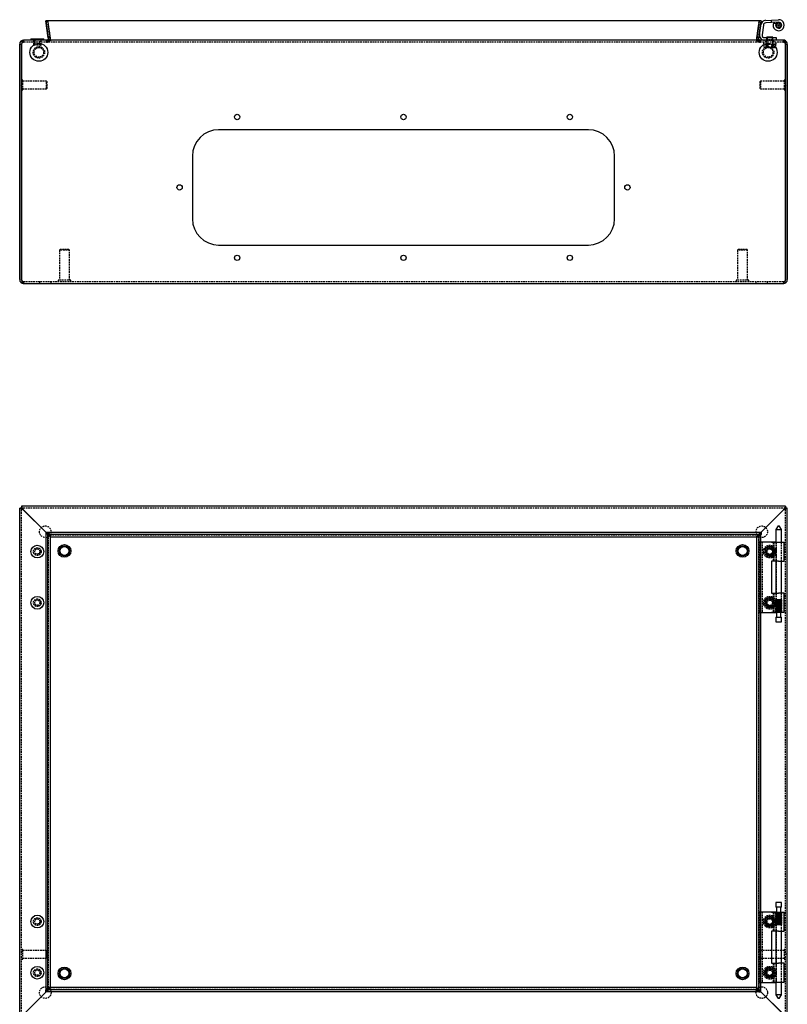
# Model space of a CAD drawing. Extents: x -1180 to 1012, y 40 to 1200.
# Drawn here: x -787 to -187, y 431 to 1200 of the extents above; entities that cross this region are included whole.
import ezdxf

# ---------------------------------------------------------------- set-up
doc = ezdxf.new("R2010")
doc.units = 0
doc.linetypes.add('HIDDEN', pattern=[1.905, 1.27, -0.635])
doc.layers.get('0').update_dxf_attribs({"linetype": 'CONTINUOUS'})

msp = doc.modelspace()

# ---------------------------------------------------------------- linework, layer by layer
at = {"color": 7, "linetype": 'CONTINUOUS'}
for p, q in [((-199.41, 1199.73), (-194.13, 1199.99)), ((-209.07, 1199.18), (-766.76, 1199.18)), ((-766.76, 1198.98), (-766.76, 1199.18)), ((-209.3, 1198.98), (-766.76, 1198.98)), ((-764.87, 1185.7), (-766.76, 1198.98)), ((-209.27, 1199.18), (-211.13, 1185.91)), ((-207.78, 1198.98), (-209.65, 1185.7)), ((-207.57, 1199.18), (-209.45, 1185.91)), ((-209.45, 1185.7), (-207.57, 1198.98)), ((-207.78, 1198.98), (-209.27, 1199.18)), ((-209.07, 1199.16), (-209.07, 1199.18)), ((-207.57, 1199.18), (-209.07, 1199.18)), ((-208.91, 1188.55), (-207.86, 1196.06)), ((-207.57, 1198.98), (-207.57, 1199.18)), ((-205.88, 1195.78), (-206.93, 1188.27)), ((-204.1, 1199.49), (-199.41, 1199.73)), ((-199.41, 1197.72), (-204, 1197.5)), ((-199.41, 1197.72), (-199.41, 1199.73)), ((-194.03, 1197.99), (-199.41, 1197.72)), ((-197.82, 1197.5), (-196, 1196.66)), ((-778.41, 1184.99), (-778.41, 1183.99)), ((-778.41, 1184.99), (-772.62, 1184.99)), ((-772.62, 1184.99), (-768.41, 1184.99)), ((-768.41, 1183.99), (-768.41, 1184.99)), ((-211.16, 1184.51), (-209.66, 1184.51)), ((-209.65, 1185.7), (-211.13, 1185.91)), ((-209.45, 1185.7), (-209.45, 1185.91)), ((-204.95, 1185.99), (-195.91, 1185.99)), ((-203.01, 1186.61), (-203.41, 1186.21)), ((-203.41, 1186.21), (-203.41, 1185.99)), ((-200.91, 1186.21), (-203.41, 1186.21)), ((-203.01, 1186.61), (-200.91, 1186.61)), ((-200.91, 1186.61), (-198.81, 1186.61)), ((-198.41, 1186.21), (-200.91, 1186.21)), ((-198.41, 1186.21), (-198.81, 1186.61)), ((-198.41, 1185.99), (-198.41, 1186.21)), ((-195.91, 1185.99), (-195.91, 1183.99)), ((-787.16, 1180.99), (-785.66, 1180.99)), ((-787.16, 1180.5), (-787.16, 1180.99)), ((-787.16, 996.99), (-787.16, 1180.5)), ((-785.66, 1180.5), (-785.66, 1180.99)), ((-785.66, 1180.5), (-785.66, 996.99)), ((-785.66, 996.99), (-785.66, 1180.5)), ((-784.66, 1183.89), (-784.17, 1183.99)), ((-784.24, 1183.99), (-784.19, 1183.99)), ((-784.19, 1183.99), (-784.17, 1183.99)), ((-784.16, 1183.99), (-784.17, 1183.99)), ((-784.12, 1183.99), (-784.16, 1183.99)), ((-190.09, 1183.99), (-784.12, 1183.99)), ((-189.39, 1183.89), (-190.16, 1183.99)), ((-189.39, 1183.89), (-189.44, 1183.72)), ((-188.66, 1180.99), (-187.16, 1180.99)), ((-188.66, 1180.99), (-188.66, 1180.5)), ((-188.66, 996.99), (-188.66, 1180.5)), ((-188.66, 1180.5), (-188.66, 996.99)), ((-187.16, 1180.5), (-187.16, 1180.99)), ((-187.16, 1180.5), (-187.16, 996.99)), ((-785.66, 1152.74), (-785.66, 1152.74)), ((-188.66, 1152.74), (-188.66, 1152.74)), ((-785.66, 1145.24), (-785.66, 1145.24)), ((-188.66, 1145.24), (-188.66, 1145.24)), ((-342.66, 1113.99), (-631.66, 1113.99)), ((-652.16, 1093.49), (-652.16, 1044.49)), ((-322.16, 1044.49), (-322.16, 1093.49)), ((-631.66, 1023.99), (-342.66, 1023.99)), ((-784.16, 993.99), (-190.16, 993.99)), ((-787.16, 818.54), (-785.66, 818.54)), ((-787.16, 818.51), (-787.16, 818.54)), ((-787.16, 421.56), (-787.16, 818.51)), ((-785.66, 818.51), (-787.16, 818.51)), ((-785.66, 820.04), (-785.66, 818.54)), ((-785.66, 820.04), (-785.64, 820.04)), ((-785.66, 818.54), (-785.64, 818.54)), ((-785.66, 818.51), (-785.66, 818.54)), ((-188.69, 820.04), (-785.64, 820.04)), ((-785.64, 820.04), (-785.64, 818.54)), ((-784.94, 817.54), (-784.16, 817.04)), ((-784.94, 817.54), (-784.55, 817.54)), ((-784.19, 816.99), (-766.55, 799.41)), ((-784.16, 817.04), (-766.55, 799.42)), ((-207.79, 799.42), (-190.21, 817.06)), ((-207.78, 799.42), (-190.16, 817.04)), ((-189.66, 817.81), (-190.16, 817.04)), ((-189.66, 817.81), (-189.66, 817.42)), ((-188.69, 818.54), (-188.69, 820.04)), ((-188.69, 820.04), (-188.66, 820.04)), ((-188.69, 818.54), (-188.66, 818.54)), ((-188.66, 820.04), (-188.66, 818.54)), ((-188.66, 818.54), (-188.66, 818.51)), ((-187.16, 818.54), (-188.66, 818.54)), ((-187.16, 818.51), (-188.66, 818.51)), ((-187.16, 818.51), (-187.16, 818.54)), ((-187.16, 421.56), (-187.16, 818.51)), ((-194.41, 804.74), (-196.14, 801.74)), ((-196.14, 801.74), (-196.14, 791.84)), ((-196.14, 801.74), (-193.28, 801.74)), ((-194.41, 804.74), (-193.77, 804.74)), ((-193.77, 804.74), (-193.42, 804.74)), ((-191.69, 801.74), (-193.42, 804.74)), ((-193.28, 801.74), (-191.69, 801.74)), ((-191.69, 791.84), (-191.69, 801.74)), ((-766.55, 441.94), (-766.55, 799.63)), ((-766.55, 799.63), (-765.06, 799.63)), ((-207.57, 799.42), (-765.26, 799.42)), ((-765.26, 799.42), (-765.26, 797.93)), ((-207.57, 797.93), (-765.26, 797.93)), ((-765.06, 441.94), (-765.06, 799.63)), ((-765.06, 799.63), (-764.85, 799.42)), ((-763.17, 444.04), (-763.17, 796.07)), ((-763.17, 796.04), (-211.16, 796.04)), ((-211.16, 796.04), (-211.16, 444.01)), ((-209.27, 440.44), (-209.27, 798.13)), ((-207.78, 798.13), (-209.27, 798.13)), ((-207.78, 440.44), (-207.78, 798.13)), ((-207.57, 797.93), (-207.78, 797.72)), ((-207.57, 799.42), (-207.57, 797.93)), ((-207.78, 792.04), (-204.1, 792.04)), ((-204.1, 792.04), (-199.41, 792.04)), ((-199.41, 791.84), (-199.41, 792.04)), ((-199.41, 792.04), (-196.14, 792.04)), ((-199.41, 791.84), (-194.13, 791.84)), ((-194.13, 791.84), (-189.61, 791.84)), ((-189.61, 777.04), (-189.61, 791.84)), ((-199.62, 777.04), (-199.62, 752.04)), ((-194.13, 777.04), (-199.62, 777.04)), ((-199.52, 777.04), (-199.52, 752.04)), ((-196.14, 777.04), (-196.14, 752.04)), ((-194.13, 777.04), (-189.61, 777.04)), ((-191.69, 752.04), (-191.69, 777.04)), ((-199.62, 752.04), (-194.13, 752.04)), ((-189.61, 752.04), (-194.13, 752.04)), ((-189.61, 737.24), (-189.61, 752.04)), ((-207.78, 737.04), (-204.1, 737.04)), ((-204.1, 737.04), (-199.41, 737.04)), ((-199.41, 737.24), (-199.41, 737.04)), ((-199.41, 737.24), (-194.13, 737.24)), ((-199.41, 737.04), (-195.91, 737.04)), ((-196.14, 733.24), (-196.14, 729.74)), ((-196.14, 733.24), (-193.28, 733.24)), ((-195.91, 737.24), (-195.91, 737.04)), ((-195.51, 737.24), (-195.51, 733.24)), ((-194.13, 737.24), (-189.61, 737.24)), ((-193.28, 733.24), (-191.69, 733.24)), ((-192.31, 733.24), (-192.31, 737.24)), ((-191.69, 729.74), (-191.69, 733.24)), ((-196.14, 729.74), (-193.28, 729.74)), ((-193.28, 729.74), (-191.69, 729.74)), ((-196.14, 510.34), (-196.14, 506.84)), ((-195.62, 510.34), (-196.14, 510.34)), ((-191.69, 510.34), (-195.62, 510.34)), ((-191.69, 506.84), (-191.69, 510.34)), ((-207.78, 503.04), (-204.1, 503.04)), ((-204.1, 503.04), (-199.41, 503.04)), ((-199.41, 502.84), (-199.41, 503.04)), ((-199.41, 503.04), (-195.91, 503.04)), ((-199.41, 502.84), (-194.13, 502.84)), ((-195.62, 506.84), (-196.14, 506.84)), ((-195.91, 503.04), (-195.91, 502.84)), ((-191.69, 506.84), (-195.62, 506.84)), ((-195.51, 506.84), (-195.51, 502.84)), ((-194.13, 502.84), (-189.61, 502.84)), ((-192.31, 502.84), (-192.31, 506.84)), ((-189.61, 488.04), (-189.61, 502.84)), ((-199.62, 488.04), (-199.62, 463.04)), ((-194.13, 488.04), (-199.62, 488.04)), ((-199.52, 488.04), (-199.52, 463.04)), ((-196.14, 488.04), (-196.14, 463.04)), ((-194.13, 488.04), (-189.61, 488.04)), ((-191.69, 463.04), (-191.69, 488.04)), ((-199.62, 463.04), (-194.13, 463.04)), ((-189.61, 463.04), (-194.13, 463.04)), ((-189.61, 448.24), (-189.61, 463.04)), ((-207.78, 448.04), (-204.1, 448.04)), ((-204.1, 448.04), (-199.41, 448.04)), ((-199.41, 448.24), (-199.41, 448.04)), ((-199.41, 448.24), (-194.13, 448.24)), ((-199.41, 448.04), (-196.14, 448.04)), ((-196.14, 448.24), (-196.14, 438.34)), ((-194.13, 448.24), (-189.61, 448.24)), ((-191.69, 438.34), (-191.69, 448.24)), ((-784.17, 423.04), (-766.55, 440.66)), ((-766.54, 440.66), (-784.12, 423.01)), ((-766.76, 442.14), (-766.55, 442.35)), ((-209.07, 442.14), (-766.76, 442.14)), ((-766.76, 440.66), (-766.76, 442.14)), ((-209.07, 440.66), (-766.76, 440.66)), ((-766.55, 441.94), (-765.06, 441.94)), ((-211.16, 444.04), (-763.17, 444.04)), ((-209.27, 440.44), (-209.48, 440.66)), ((-207.78, 440.44), (-209.27, 440.44)), ((-209.07, 440.66), (-209.07, 442.14)), ((-207.78, 440.66), (-190.14, 423.08)), ((-190.16, 423.04), (-207.78, 440.65)), ((-196.14, 438.34), (-194.41, 435.34)), ((-195.62, 438.34), (-196.14, 438.34)), ((-191.69, 438.34), (-195.62, 438.34)), ((-194.29, 435.34), (-194.41, 435.34)), ((-193.42, 435.34), (-194.29, 435.34)), ((-193.42, 435.34), (-191.69, 438.34))]:
    msp.add_line(p, q, dxfattribs=at)
at = {"color": 7, "linetype": 'HIDDEN'}
for p, q in [((-766.76, 1199.18), (-764.87, 1185.91)), ((-766.55, 1198.98), (-765.06, 1199.18)), ((-764.68, 1185.7), (-766.55, 1198.98)), ((-763.37, 1185.91), (-765.26, 1199.18)), ((-765.26, 1198.98), (-765.26, 1199.18)), ((-765.26, 1198.98), (-763.37, 1185.7)), ((-763.19, 1185.91), (-765.06, 1199.18)), ((-210.95, 1185.91), (-209.07, 1199.18)), ((-209.07, 1198.98), (-210.95, 1185.7)), ((-209.07, 1198.98), (-209.3, 1198.98)), ((-209.07, 1198.98), (-209.07, 1199.16)), ((-207.57, 1198.98), (-209.07, 1198.98)), ((-199.52, 1197.72), (-199.62, 1199.72)), ((-195.63, 1195.81), (-196.12, 1195.39)), ((-195.53, 1195.1), (-196.12, 1195.37)), ((-196.1, 1196.12), (-195.51, 1196.36)), ((-195.64, 1195.65), (-196.1, 1196.1)), ((-196.08, 1195.19), (-195.64, 1195.65)), ((-195.47, 1194.96), (-196.08, 1195.17)), ((-195.63, 1195.81), (-196.06, 1196.3)), ((-195.44, 1196.5), (-196.05, 1196.32)), ((-195.53, 1195.1), (-195.81, 1194.52)), ((-195.15, 1194.5), (-195.8, 1194.51)), ((-195.51, 1196.36), (-195.75, 1196.95)), ((-195.74, 1196.97), (-195.1, 1196.95)), ((-195.69, 1194.35), (-195.47, 1194.96)), ((-195.04, 1194.39), (-195.68, 1194.34)), ((-195.44, 1196.5), (-195.62, 1197.12)), ((-194.98, 1197.05), (-195.61, 1197.13)), ((-195.15, 1194.5), (-195.17, 1193.85)), ((-194.56, 1194.09), (-195.15, 1193.84)), ((-195.1, 1196.95), (-195.08, 1197.59)), ((-195.06, 1197.6), (-194.48, 1197.32)), ((-194.99, 1193.75), (-195.04, 1194.39)), ((-194.98, 1197.05), (-194.9, 1197.69)), ((-194.41, 1194.04), (-194.97, 1193.74)), ((-194.33, 1197.37), (-194.88, 1197.7)), ((-194.56, 1194.09), (-194.31, 1193.5)), ((-194.48, 1197.32), (-194.21, 1197.9)), ((-194.11, 1193.48), (-194.41, 1194.04)), ((-194.33, 1197.37), (-194, 1197.92)), ((-193.85, 1193.97), (-194.29, 1193.5)), ((-194.19, 1197.9), (-193.77, 1197.41)), ((-193.69, 1193.98), (-194.09, 1193.48)), ((-193.62, 1197.39), (-193.98, 1197.92)), ((-193.85, 1193.97), (-193.38, 1193.53)), ((-193.77, 1197.41), (-193.28, 1197.83)), ((-193.19, 1193.59), (-193.69, 1193.98)), ((-193.62, 1197.39), (-193.09, 1197.76)), ((-193.16, 1194.14), (-193.37, 1193.54)), ((-193.27, 1197.82), (-193.09, 1197.21)), ((-193.02, 1194.22), (-193.17, 1193.6)), ((-193.16, 1194.14), (-192.55, 1193.94)), ((-193.09, 1197.21), (-192.47, 1197.39)), ((-192.95, 1197.12), (-193.07, 1197.75)), ((-192.39, 1194.07), (-193.02, 1194.22)), ((-192.95, 1197.12), (-192.32, 1197.25)), ((-192.59, 1194.59), (-191.95, 1194.64)), ((-192.59, 1194.59), (-192.54, 1193.95)), ((-192.46, 1197.38), (-192.54, 1196.74)), ((-192.54, 1196.74), (-191.91, 1196.65)), ((-191.86, 1194.83), (-192.5, 1194.71)), ((-192.5, 1194.71), (-192.38, 1194.08)), ((-192.45, 1196.61), (-192.31, 1197.23)), ((-192.45, 1196.61), (-191.83, 1196.46)), ((-192.26, 1195.22), (-191.7, 1195.53)), ((-192.26, 1195.22), (-191.94, 1194.66)), ((-191.9, 1196.64), (-192.24, 1196.09)), ((-192.24, 1196.09), (-191.69, 1195.75)), ((-191.69, 1195.74), (-192.22, 1195.37)), ((-192.22, 1195.37), (-191.86, 1194.84)), ((-192.21, 1195.93), (-191.82, 1196.45)), ((-192.21, 1195.93), (-191.69, 1195.55)), ((-765.03, 1184.51), (-763.9, 1183.53)), ((-764.87, 1185.7), (-764.87, 1185.91)), ((-764.84, 1185.49), (-764.84, 1185.49)), ((-763.19, 1185.91), (-764.68, 1185.7)), ((-764.66, 1184.51), (-764.66, 1183.53)), ((-763.16, 1184.51), (-764.66, 1184.51)), ((-763.34, 1185.49), (-763.34, 1185.49)), ((-763.16, 1184.51), (-763.16, 1183.53)), ((-211.16, 1184.51), (-211.16, 1183.53)), ((-210.99, 1185.49), (-210.99, 1185.49)), ((-209.3, 1184.51), (-210.43, 1183.53)), ((-209.66, 1184.51), (-209.66, 1183.53)), ((-209.49, 1185.49), (-209.49, 1185.49)), ((-203.41, 1185.99), (-203.41, 1180.99)), ((-203.01, 1185.99), (-203.01, 1184.39)), ((-198.81, 1184.39), (-198.81, 1185.99)), ((-198.41, 1180.99), (-198.41, 1185.99)), ((-784.24, 1183.99), (-784.71, 1183.84)), ((-784.66, 1183.89), (-784.66, 1182.44)), ((-784.66, 1182.44), (-784.17, 1182.49)), ((-784.24, 1182.49), (-784.19, 1182.49)), ((-784.19, 1182.49), (-784.17, 1182.49)), ((-784.17, 1183.99), (-784.17, 1182.49)), ((-784.16, 1182.49), (-784.17, 1182.49)), ((-784.16, 1182.49), (-784.16, 1183.99)), ((-784.16, 1182.49), (-784.12, 1182.49)), ((-190.09, 1182.49), (-784.12, 1182.49)), ((-776.41, 1183.99), (-776.41, 1182.49)), ((-776.41, 1183.99), (-776.41, 1180.49)), ((-770.91, 1179.99), (-775.91, 1179.99)), ((-775.41, 1183.99), (-775.41, 1179.99)), ((-771.41, 1179.99), (-771.41, 1183.99)), ((-770.41, 1182.49), (-770.41, 1183.99)), ((-770.41, 1180.49), (-770.41, 1183.99)), ((-766.17, 1183.99), (-766.17, 1182.49)), ((-766.17, 1182.49), (-766.17, 1183.99)), ((-763.16, 1183.53), (-764.66, 1183.53)), ((-211.16, 1183.53), (-209.66, 1183.53)), ((-208.16, 1182.49), (-208.16, 1183.99)), ((-208.16, 1183.99), (-208.16, 1182.49)), ((-205.91, 1182.49), (-205.91, 1180.99)), ((-195.91, 1180.99), (-205.91, 1180.99)), ((-205.53, 1180.61), (-205.53, 1178.55)), ((-203.23, 1180.61), (-205.53, 1180.61)), ((-205.53, 1178.55), (-204.91, 1178.19)), ((-205.49, 1180.61), (-205.49, 1178.55)), ((-205.45, 1180.61), (-205.45, 1178.55)), ((-205.25, 1178.45), (-204.61, 1178.19)), ((-205.16, 1178.37), (-204.71, 1178.19)), ((-204.91, 1180.99), (-204.91, 1180.61)), ((-200.91, 1178.19), (-204.91, 1178.19)), ((-203.56, 1183.99), (-204.31, 1182.49)), ((-203.92, 1180.61), (-203.92, 1178.55)), ((-203.92, 1178.55), (-201.65, 1178.19)), ((-203.91, 1183.99), (-203.91, 1182.49)), ((-203.72, 1178.55), (-203.72, 1180.61)), ((-203.72, 1180.61), (-203.72, 1178.55)), ((-203.72, 1178.55), (-203.72, 1178.55)), ((-203.56, 1183.99), (-203.41, 1183.86)), ((-203.01, 1184.39), (-203.41, 1183.99)), ((-198.41, 1183.86), (-203.41, 1183.86)), ((-203.41, 1183.86), (-203.41, 1180.99)), ((-203.23, 1178.55), (-203.23, 1180.61)), ((-203.22, 1180.61), (-203.23, 1180.61)), ((-203.23, 1178.55), (-203.22, 1178.55)), ((-200.91, 1180.61), (-203.22, 1180.61)), ((-203.22, 1180.61), (-203.22, 1178.55)), ((-203.22, 1178.55), (-203.22, 1178.55)), ((-198.81, 1184.39), (-203.01, 1184.39)), ((-202.69, 1180.61), (-202.69, 1178.55)), ((-202.45, 1178.55), (-202.45, 1180.61)), ((-202.45, 1180.61), (-202.45, 1178.55)), ((-202.45, 1180.61), (-202.45, 1180.61)), ((-202.45, 1178.55), (-202.45, 1178.55)), ((-198.61, 1180.61), (-200.91, 1180.61)), ((-198.61, 1178.55), (-200.91, 1178.19)), ((-197.48, 1178.19), (-200.91, 1178.19)), ((-197.91, 1178.55), (-200.18, 1178.19)), ((-199.38, 1180.61), (-199.38, 1178.55)), ((-199.37, 1178.55), (-199.38, 1178.55)), ((-199.37, 1178.55), (-199.37, 1180.61)), ((-199.14, 1180.61), (-199.14, 1178.55)), ((-198.41, 1183.99), (-198.81, 1184.39)), ((-198.61, 1180.61), (-198.61, 1178.55)), ((-197.48, 1180.61), (-198.61, 1180.61)), ((-198.6, 1178.55), (-198.61, 1178.55)), ((-198.6, 1178.55), (-198.6, 1180.61)), ((-198.6, 1178.55), (-197.39, 1178.2)), ((-198.41, 1183.86), (-198.26, 1183.99)), ((-198.41, 1180.99), (-198.41, 1183.86)), ((-197.51, 1182.49), (-198.26, 1183.99)), ((-198.11, 1178.55), (-198.11, 1180.61)), ((-198.1, 1180.61), (-198.11, 1180.61)), ((-198.11, 1178.55), (-198.1, 1178.55)), ((-198.1, 1180.61), (-198.1, 1178.55)), ((-197.91, 1182.49), (-197.91, 1183.99)), ((-197.91, 1180.61), (-197.91, 1178.55)), ((-197.48, 1180.61), (-197.42, 1180.61)), ((-197.42, 1178.19), (-197.48, 1178.19)), ((-196.3, 1180.61), (-197.42, 1180.61)), ((-196.91, 1178.19), (-197.42, 1178.19)), ((-196.67, 1178.37), (-197.12, 1178.19)), ((-196.91, 1180.61), (-196.91, 1180.99)), ((-196.91, 1178.19), (-196.3, 1178.55)), ((-196.37, 1180.61), (-196.37, 1178.55)), ((-196.34, 1180.61), (-196.34, 1178.55)), ((-196.3, 1180.61), (-196.3, 1178.55)), ((-195.91, 1180.99), (-195.91, 1182.49)), ((-190.16, 1183.99), (-190.16, 1182.49)), ((-189.78, 1182.44), (-190.16, 1182.49)), ((-190.09, 1182.49), (-190.09, 1183.99)), ((-189.44, 1183.72), (-189.78, 1182.44)), ((-785.66, 1149.29), (-786.31, 1148.99)), ((-786.31, 1148.99), (-785.66, 1148.69)), ((-784.66, 1152.74), (-785.66, 1152.74)), ((-784.66, 1145.24), (-784.66, 1152.74)), ((-766.16, 1151.99), (-784.66, 1151.99)), ((-784.66, 1145.99), (-766.16, 1145.99)), ((-766.16, 1145.99), (-766.16, 1151.99)), ((-765.66, 1151.49), (-766.16, 1151.99)), ((-766.16, 1145.99), (-765.66, 1146.49)), ((-765.66, 1146.49), (-765.66, 1151.49)), ((-208.16, 1151.99), (-208.66, 1151.49)), ((-208.66, 1151.49), (-208.66, 1146.49)), ((-208.66, 1146.49), (-208.16, 1145.99)), ((-208.16, 1151.99), (-208.16, 1145.99)), ((-189.66, 1151.99), (-208.16, 1151.99)), ((-208.16, 1145.99), (-189.66, 1145.99)), ((-189.66, 1152.74), (-189.66, 1145.24)), ((-188.66, 1152.74), (-189.66, 1152.74)), ((-188.02, 1148.99), (-188.66, 1149.29)), ((-188.66, 1148.69), (-188.02, 1148.99)), ((-785.66, 1145.24), (-784.66, 1145.24)), ((-189.66, 1145.24), (-188.66, 1145.24)), ((-755.66, 1020.49), (-756.16, 1019.99)), ((-748.16, 1019.99), (-756.16, 1019.99)), ((-756.16, 1019.99), (-756.16, 996.49)), ((-748.66, 1020.49), (-755.66, 1020.49)), ((-748.16, 1019.99), (-748.66, 1020.49)), ((-748.16, 996.49), (-748.16, 1019.99)), ((-225.66, 1020.49), (-226.16, 1019.99)), ((-218.16, 1019.99), (-226.16, 1019.99)), ((-226.16, 1019.99), (-226.16, 996.49)), ((-218.66, 1020.49), (-225.66, 1020.49)), ((-218.16, 1019.99), (-218.66, 1020.49)), ((-218.16, 996.49), (-218.16, 1019.99)), ((-784.16, 995.49), (-190.16, 995.49)), ((-784.16, 995.49), (-784.16, 993.99)), ((-771.66, 995.49), (-771.66, 993.99)), ((-762.66, 993.99), (-762.66, 995.49)), ((-747.16, 996.49), (-757.16, 996.49)), ((-757.16, 996.49), (-757.16, 995.49)), ((-747.16, 995.49), (-747.16, 996.49)), ((-217.16, 996.49), (-227.16, 996.49)), ((-227.16, 996.49), (-227.16, 995.49)), ((-217.16, 995.49), (-217.16, 996.49)), ((-211.66, 995.49), (-211.66, 993.99)), ((-202.66, 993.99), (-202.66, 995.49)), ((-190.16, 995.49), (-190.16, 993.99)), ((-787.16, 818.54), (-784.16, 817.04)), ((-785.66, 421.56), (-785.66, 818.51)), ((-188.69, 818.54), (-785.64, 818.54)), ((-784.24, 817.04), (-784.76, 817.54)), ((-188.66, 820.04), (-190.16, 817.04)), ((-190.16, 817.11), (-189.66, 817.64)), ((-188.66, 421.56), (-188.66, 818.51)), ((-766.55, 799.63), (-764.68, 797.75)), ((-766.55, 799.42), (-766.17, 799.04)), ((-766.55, 799.41), (-766.17, 799.04)), ((-765.26, 799.42), (-763.37, 797.55)), ((-763.37, 796.07), (-765.26, 797.93)), ((-765.03, 797.54), (-763.9, 797.54)), ((-764.85, 799.42), (-763.19, 797.75)), ((-764.68, 797.75), (-763.19, 797.75)), ((-764.67, 443.86), (-764.67, 797.71)), ((-763.16, 796.77), (-764.66, 796.77)), ((-763.37, 796.07), (-763.37, 797.55)), ((-763.37, 796.07), (-763.34, 796.05)), ((-763.34, 797.54), (-209.49, 797.54)), ((-763.34, 796.04), (-763.17, 796.04)), ((-763.18, 797.71), (-763.19, 797.75)), ((-763.17, 796.07), (-763.17, 797.71)), ((-211.16, 796.21), (-211.16, 796.04)), ((-211.16, 796.04), (-209.49, 796.04)), ((-211.13, 796.25), (-211.15, 796.21)), ((-211.13, 796.25), (-209.27, 798.13)), ((-211.13, 796.25), (-209.65, 796.25)), ((-210.43, 796.04), (-210.43, 797.54)), ((-209.66, 797.9), (-209.66, 796.77)), ((-209.66, 796.21), (-209.66, 442.36)), ((-207.78, 798.13), (-209.65, 796.25)), ((-209.49, 796.05), (-209.45, 796.07)), ((-209.45, 797.55), (-207.57, 799.42)), ((-207.78, 797.72), (-209.45, 796.07)), ((-209.45, 797.55), (-209.45, 796.07)), ((-208.16, 799.04), (-207.78, 799.42)), ((-208.16, 799.04), (-207.79, 799.42)), ((-208.95, 792.04), (-208.91, 792.04)), ((-208.95, 792.04), (-208.95, 737.04)), ((-208.91, 792.04), (-207.86, 792.04)), ((-207.86, 792.04), (-207.78, 792.04)), ((-206.95, 792.04), (-206.95, 737.04)), ((-205.45, 783.69), (-204.71, 785.81)), ((-204.71, 785.81), (-204.66, 785.93)), ((-204.66, 785.93), (-203.92, 788.05)), ((-203.92, 788.05), (-201.65, 788.47)), ((-201.65, 788.47), (-199.38, 788.89)), ((-199.37, 788.89), (-199.38, 788.89)), ((-199.37, 788.89), (-196.37, 785.38)), ((-198.21, 791.84), (-198.21, 777.04)), ((-197.82, 791.84), (-197.82, 777.04)), ((-196.37, 785.38), (-197.12, 783.27)), ((-196.21, 791.84), (-196.21, 777.04)), ((-196.14, 792.04), (-195.91, 792.04)), ((-196.14, 791.84), (-196.14, 777.04)), ((-196, 791.84), (-196, 777.04)), ((-195.91, 792.04), (-195.91, 737.24)), ((-191.69, 777.04), (-191.69, 791.84)), ((-191.61, 777.04), (-191.61, 791.84)), ((-202.45, 780.18), (-205.45, 783.69)), ((-200.18, 780.6), (-202.45, 780.18)), ((-202.45, 780.18), (-202.45, 780.18)), ((-197.91, 781.03), (-200.18, 780.6)), ((-197.17, 783.14), (-197.91, 781.03)), ((-197.12, 783.27), (-197.17, 783.14)), ((-205.49, 743.94), (-204.61, 746.07)), ((-204.61, 746.07), (-203.72, 748.2)), ((-203.72, 748.2), (-199.14, 748.8)), ((-203.72, 748.2), (-203.72, 748.2)), ((-199.14, 748.8), (-197.78, 747.02)), ((-198.21, 752.04), (-198.21, 737.24)), ((-197.82, 752.04), (-197.82, 737.24)), ((-197.78, 747.02), (-197.7, 746.92)), ((-197.7, 746.92), (-196.34, 745.13)), ((-196.21, 752.04), (-196.21, 737.24)), ((-196.14, 752.04), (-196.14, 746.74)), ((-196.1, 746.69), (-196.1, 737.24)), ((-196.1, 737.24), (-196.1, 746.69)), ((-195.51, 746.24), (-196.1, 746.69)), ((-195.64, 746.24), (-196.1, 746.69)), ((-196.08, 746.69), (-196.08, 737.24)), ((-196.08, 737.24), (-196.08, 746.69)), ((-195.64, 746.24), (-196.08, 746.69)), ((-195.47, 746.24), (-196.08, 746.69)), ((-196, 752.04), (-196, 737.24)), ((-195.75, 737.24), (-195.75, 746.69)), ((-195.51, 746.24), (-195.75, 746.69)), ((-195.74, 746.69), (-195.74, 737.24)), ((-195.1, 746.24), (-195.74, 746.69)), ((-195.69, 746.69), (-195.69, 737.24)), ((-195.47, 746.24), (-195.69, 746.69)), ((-195.68, 737.24), (-195.68, 746.69)), ((-195.04, 746.24), (-195.68, 746.69)), ((-195.64, 746.24), (-195.64, 737.24)), ((-195.51, 746.24), (-195.51, 737.24)), ((-195.47, 746.24), (-195.47, 737.24)), ((-195.1, 746.24), (-195.08, 746.69)), ((-195.1, 746.24), (-195.1, 737.24)), ((-195.08, 737.24), (-195.08, 746.69)), ((-195.06, 746.69), (-195.06, 737.24)), ((-194.48, 746.24), (-195.06, 746.69)), ((-195.04, 746.24), (-194.99, 746.69)), ((-195.04, 746.24), (-195.04, 737.24)), ((-194.99, 746.69), (-194.99, 737.24)), ((-194.97, 737.24), (-194.97, 746.69)), ((-194.41, 746.24), (-194.97, 746.69)), ((-194.48, 746.24), (-194.21, 746.69)), ((-194.48, 746.24), (-194.48, 737.24)), ((-194.41, 746.24), (-194.11, 746.69)), ((-194.41, 746.24), (-194.41, 737.24)), ((-194.21, 737.24), (-194.21, 746.69)), ((-194.19, 746.69), (-194.19, 737.24)), ((-193.77, 746.24), (-194.19, 746.69)), ((-194.11, 746.69), (-194.11, 737.24)), ((-194.09, 737.24), (-194.09, 746.69)), ((-193.69, 746.24), (-194.09, 746.69)), ((-193.77, 746.24), (-193.28, 746.69)), ((-193.77, 746.24), (-193.77, 737.24)), ((-193.69, 746.24), (-193.19, 746.69)), ((-193.69, 746.24), (-193.69, 737.24)), ((-193.28, 737.24), (-193.28, 746.69)), ((-193.27, 746.69), (-193.27, 737.24)), ((-193.09, 746.24), (-193.27, 746.69)), ((-193.19, 746.69), (-193.19, 737.24)), ((-193.17, 737.24), (-193.17, 746.69)), ((-193.02, 746.24), (-193.17, 746.69)), ((-193.09, 746.24), (-192.47, 746.69)), ((-193.09, 746.24), (-193.09, 737.24)), ((-193.02, 746.24), (-192.39, 746.69)), ((-193.02, 746.24), (-193.02, 737.24)), ((-192.54, 746.24), (-191.91, 746.69)), ((-192.54, 746.24), (-192.46, 746.69)), ((-192.54, 746.24), (-192.54, 737.24)), ((-192.5, 746.24), (-191.86, 746.69)), ((-192.5, 746.24), (-192.38, 746.69)), ((-192.5, 746.24), (-192.5, 737.24)), ((-192.47, 737.24), (-192.47, 746.69)), ((-192.46, 746.69), (-192.46, 737.24)), ((-192.39, 746.69), (-192.39, 737.24)), ((-192.38, 737.24), (-192.38, 746.69)), ((-192.24, 746.24), (-191.69, 746.69)), ((-192.24, 746.24), (-191.9, 746.69)), ((-192.24, 746.24), (-192.24, 737.24)), ((-192.22, 746.24), (-191.69, 746.69)), ((-192.22, 746.24), (-191.86, 746.69)), ((-192.22, 746.24), (-192.22, 737.24)), ((-191.91, 737.24), (-191.91, 746.69)), ((-191.9, 746.69), (-191.9, 737.24)), ((-191.86, 746.69), (-191.86, 737.24)), ((-191.86, 737.24), (-191.86, 746.69)), ((-191.69, 746.7), (-191.69, 752.04)), ((-191.69, 746.69), (-191.69, 737.24)), ((-191.69, 737.24), (-191.69, 746.69)), ((-191.61, 737.24), (-191.61, 752.04)), ((-204.13, 742.16), (-205.49, 743.94)), ((-204.05, 742.05), (-204.13, 742.16)), ((-202.69, 740.27), (-204.05, 742.05)), ((-198.11, 740.87), (-202.69, 740.27)), ((-198.11, 740.87), (-198.1, 740.87)), ((-197.22, 743), (-198.1, 740.87)), ((-196.34, 745.13), (-197.22, 743)), ((-208.95, 737.04), (-208.91, 737.04)), ((-208.91, 737.04), (-207.86, 737.04)), ((-207.86, 737.04), (-207.78, 737.04)), ((-196.1, 737.24), (-196.1, 737.24)), ((-195.75, 737.24), (-195.74, 737.24)), ((-195.08, 737.24), (-195.06, 737.24)), ((-194.21, 737.24), (-194.19, 737.24)), ((-193.28, 737.24), (-193.27, 737.24)), ((-192.47, 737.24), (-192.46, 737.24)), ((-191.91, 737.24), (-191.9, 737.24)), ((-191.69, 737.24), (-191.69, 737.24)), ((-208.95, 503.04), (-208.91, 503.04)), ((-208.95, 503.04), (-208.95, 448.04)), ((-208.91, 503.04), (-207.86, 503.04)), ((-207.86, 503.04), (-207.78, 503.04)), ((-206.95, 503.04), (-206.95, 448.04)), ((-198.21, 502.84), (-198.21, 488.04)), ((-197.82, 502.84), (-197.82, 488.04)), ((-196.21, 502.84), (-196.21, 488.04)), ((-196.12, 493.38), (-196.12, 502.84)), ((-196.12, 502.84), (-196.12, 493.38)), ((-196.06, 493.38), (-196.06, 502.84)), ((-196.05, 502.84), (-196.06, 502.84)), ((-196.05, 502.84), (-196.05, 493.38)), ((-196, 502.84), (-196, 488.04)), ((-195.91, 502.84), (-195.91, 448.04)), ((-195.81, 502.84), (-195.81, 493.38)), ((-195.8, 493.38), (-195.8, 502.84)), ((-195.63, 493.84), (-195.63, 502.84)), ((-195.62, 493.38), (-195.62, 502.84)), ((-195.61, 502.84), (-195.62, 502.84)), ((-195.61, 502.84), (-195.61, 493.38)), ((-195.53, 493.84), (-195.53, 502.84)), ((-195.44, 493.84), (-195.44, 502.84)), ((-195.17, 502.84), (-195.17, 493.38)), ((-195.15, 493.38), (-195.15, 502.84)), ((-195.15, 493.84), (-195.15, 502.84)), ((-194.98, 493.84), (-194.98, 502.84)), ((-194.9, 493.38), (-194.9, 502.84)), ((-194.88, 502.84), (-194.9, 502.84)), ((-194.88, 502.84), (-194.88, 493.38)), ((-194.56, 493.84), (-194.56, 502.84)), ((-194.33, 493.84), (-194.33, 502.84)), ((-194.31, 502.84), (-194.31, 493.38)), ((-194.29, 493.38), (-194.29, 502.84)), ((-194, 493.38), (-194, 502.84)), ((-193.98, 502.84), (-194, 502.84)), ((-193.98, 502.84), (-193.98, 493.38)), ((-193.85, 493.84), (-193.85, 502.84)), ((-193.62, 493.84), (-193.62, 502.84)), ((-193.38, 502.84), (-193.38, 493.38)), ((-193.37, 493.38), (-193.37, 502.84)), ((-193.16, 493.84), (-193.16, 502.84)), ((-193.09, 493.38), (-193.09, 502.84)), ((-193.07, 502.84), (-193.09, 502.84)), ((-193.07, 502.84), (-193.07, 493.38)), ((-192.95, 493.84), (-192.95, 502.84)), ((-192.59, 493.84), (-192.59, 502.84)), ((-192.55, 502.84), (-192.55, 493.38)), ((-192.54, 493.38), (-192.54, 502.84)), ((-192.45, 493.84), (-192.45, 502.84)), ((-192.32, 493.38), (-192.32, 502.84)), ((-192.31, 502.84), (-192.32, 502.84)), ((-192.31, 502.84), (-192.31, 493.38)), ((-192.26, 493.84), (-192.26, 502.84)), ((-192.21, 493.84), (-192.21, 502.84)), ((-191.95, 502.84), (-191.95, 493.38)), ((-191.94, 493.38), (-191.94, 502.84)), ((-191.83, 493.38), (-191.83, 502.84)), ((-191.82, 502.84), (-191.83, 502.84)), ((-191.82, 502.84), (-191.82, 493.38)), ((-191.7, 502.84), (-191.7, 493.38)), ((-191.69, 493.38), (-191.69, 502.84)), ((-191.61, 488.04), (-191.61, 502.84)), ((-205.53, 495.54), (-204.41, 497.48)), ((-203.23, 491.54), (-205.53, 495.54)), ((-204.41, 497.48), (-204.34, 497.59)), ((-204.34, 497.59), (-203.22, 499.54)), ((-203.22, 499.54), (-200.91, 499.54)), ((-200.91, 499.54), (-198.61, 499.54)), ((-198.6, 499.54), (-198.61, 499.54)), ((-197.48, 493.48), (-198.61, 491.54)), ((-198.6, 499.54), (-196.3, 495.54)), ((-197.42, 493.59), (-197.48, 493.48)), ((-196.3, 495.54), (-197.42, 493.59)), ((-196.14, 493.34), (-196.14, 488.04)), ((-195.63, 493.84), (-196.12, 493.38)), ((-195.53, 493.84), (-196.12, 493.38)), ((-195.63, 493.84), (-196.06, 493.38)), ((-195.44, 493.84), (-196.05, 493.38)), ((-195.53, 493.84), (-195.81, 493.38)), ((-195.15, 493.84), (-195.8, 493.38)), ((-195.44, 493.84), (-195.62, 493.38)), ((-194.98, 493.84), (-195.61, 493.38)), ((-195.15, 493.84), (-195.17, 493.38)), ((-194.56, 493.84), (-195.15, 493.38)), ((-194.98, 493.84), (-194.9, 493.38)), ((-194.33, 493.84), (-194.88, 493.38)), ((-194.56, 493.84), (-194.31, 493.38)), ((-194.33, 493.84), (-194, 493.38)), ((-193.85, 493.84), (-194.29, 493.38)), ((-193.62, 493.84), (-193.98, 493.38)), ((-193.85, 493.84), (-193.38, 493.38)), ((-193.62, 493.84), (-193.09, 493.38)), ((-193.16, 493.84), (-193.37, 493.38)), ((-193.16, 493.84), (-192.55, 493.38)), ((-192.95, 493.84), (-193.07, 493.38)), ((-192.95, 493.84), (-192.32, 493.38)), ((-192.59, 493.84), (-191.95, 493.38)), ((-192.59, 493.84), (-192.54, 493.38)), ((-192.45, 493.84), (-191.83, 493.38)), ((-192.45, 493.84), (-192.31, 493.38)), ((-192.26, 493.84), (-191.7, 493.38)), ((-192.26, 493.84), (-191.94, 493.38)), ((-192.21, 493.84), (-191.69, 493.38)), ((-192.21, 493.84), (-191.82, 493.38)), ((-191.69, 488.04), (-191.69, 493.36)), ((-203.23, 491.54), (-203.22, 491.54)), ((-200.91, 491.54), (-203.22, 491.54)), ((-198.61, 491.54), (-200.91, 491.54)), ((-785.66, 470.34), (-786.31, 470.04)), ((-786.31, 470.04), (-785.66, 469.74)), ((-784.66, 473.79), (-785.66, 473.79)), ((-784.66, 472.43), (-784.66, 473.79)), ((-766.16, 473.04), (-784.66, 473.04)), ((-784.66, 466.29), (-784.66, 472.43)), ((-766.16, 471.95), (-766.16, 473.04)), ((-765.66, 472.54), (-766.16, 473.04)), ((-766.16, 467.04), (-766.16, 471.95)), ((-765.66, 471.63), (-765.66, 472.54)), ((-765.66, 467.54), (-765.66, 471.63)), ((-208.16, 473.04), (-208.66, 472.54)), ((-208.66, 472.54), (-208.66, 467.54)), ((-208.16, 473.04), (-208.16, 467.04)), ((-189.66, 473.04), (-208.16, 473.04)), ((-189.66, 473.79), (-189.66, 466.29)), ((-188.66, 473.79), (-189.66, 473.79)), ((-188.02, 470.04), (-188.66, 470.34)), ((-188.66, 469.74), (-188.02, 470.04)), ((-785.66, 466.29), (-784.66, 466.29)), ((-784.66, 467.04), (-766.16, 467.04)), ((-766.16, 467.04), (-765.66, 467.54)), ((-208.66, 467.54), (-208.16, 467.04)), ((-208.16, 467.04), (-189.66, 467.04)), ((-198.21, 463.04), (-198.21, 448.24)), ((-197.82, 463.04), (-197.82, 448.24)), ((-196.21, 463.04), (-196.21, 448.24)), ((-196.14, 463.04), (-196.14, 448.24)), ((-196, 463.04), (-196, 448.24)), ((-191.69, 448.24), (-191.69, 463.04)), ((-191.61, 448.24), (-191.61, 463.04)), ((-189.66, 466.29), (-188.66, 466.29)), ((-205.53, 455.54), (-204.41, 457.48)), ((-203.23, 451.54), (-205.53, 455.54)), ((-204.41, 457.48), (-204.34, 457.59)), ((-204.34, 457.59), (-203.22, 459.54)), ((-203.22, 459.54), (-200.91, 459.54)), ((-200.91, 459.54), (-198.61, 459.54)), ((-198.6, 459.54), (-198.61, 459.54)), ((-198.6, 459.54), (-196.3, 455.54)), ((-196.3, 455.54), (-197.42, 453.59)), ((-208.95, 448.04), (-208.91, 448.04)), ((-208.91, 448.04), (-207.86, 448.04)), ((-207.86, 448.04), (-207.78, 448.04)), ((-203.23, 451.54), (-203.22, 451.54)), ((-200.91, 451.54), (-203.22, 451.54)), ((-198.61, 451.54), (-200.91, 451.54)), ((-197.48, 453.48), (-198.61, 451.54)), ((-197.42, 453.59), (-197.48, 453.48)), ((-196.14, 448.04), (-195.91, 448.04)), ((-764.87, 442.52), (-766.76, 440.66)), ((-766.55, 442.35), (-764.87, 444.01)), ((-764.68, 443.83), (-766.55, 441.94)), ((-766.55, 440.66), (-766.17, 441.04)), ((-766.17, 441.03), (-766.54, 440.66)), ((-763.19, 443.83), (-765.06, 441.94)), ((-764.84, 444.02), (-764.87, 444.01)), ((-764.87, 442.52), (-764.87, 444.01)), ((-763.17, 444.04), (-764.84, 444.04)), ((-210.99, 442.54), (-764.84, 442.54)), ((-763.19, 443.83), (-764.68, 443.83)), ((-764.66, 442.17), (-764.66, 443.3)), ((-763.9, 444.04), (-763.9, 442.54)), ((-763.19, 443.83), (-763.18, 443.86)), ((-763.17, 443.86), (-763.17, 444.04)), ((-210.99, 444.04), (-211.16, 444.04)), ((-211.16, 444.01), (-211.16, 442.36)), ((-211.16, 443.3), (-209.66, 443.3)), ((-211.15, 442.36), (-211.13, 442.33)), ((-209.48, 440.66), (-211.13, 442.33)), ((-209.65, 442.33), (-211.13, 442.33)), ((-210.95, 444.01), (-210.99, 444.02)), ((-210.95, 444.01), (-209.07, 442.14)), ((-210.95, 444.01), (-210.95, 442.52)), ((-209.07, 440.66), (-210.95, 442.52)), ((-209.3, 442.54), (-210.43, 442.54)), ((-207.78, 440.44), (-209.65, 442.33)), ((-208.16, 441.04), (-207.78, 440.66)), ((-207.78, 440.65), (-208.16, 441.03))]:
    msp.add_line(p, q, dxfattribs=at)
at = {"color": 7, "linetype": 'CONTINUOUS'}
for points in [[(-765.03, 1184.51), (-765.54, 1184.13), (-766.17, 1183.99)], [(-766.17, 1183.99), (-765.41, 1184.13), (-764.66, 1184.51)], [(-764.76, 1185), (-764.85, 1184.77), (-765.03, 1184.51)], [(-211.05, 1184.72), (-211.06, 1184.64), (-211.07, 1184.51)], [(-209.66, 1184.51), (-208.91, 1184.13), (-208.16, 1183.99)], [(-209.54, 1184.91), (-209.51, 1185.27), (-209.45, 1185.91)], [(-208.16, 1183.99), (-208.79, 1184.13), (-209.3, 1184.51)], [(-785.57, 1181.49), (-785.6, 1181.41), (-785.66, 1180.99)], [(-190.09, 1183.99), (-189.56, 1183.82), (-189.16, 1183.3), (-188.92, 1182.49), (-188.8, 1181.83), (-188.69, 1180.99)], [(-188.66, 1180.99), (-188.71, 1181.34), (-188.76, 1181.49)], [(-785.66, 996.99), (-785.64, 996.47), (-785.57, 995.97), (-785.46, 995.49), (-785.31, 995.07), (-785.13, 994.7), (-784.91, 994.4), (-784.68, 994.17), (-784.42, 994.04), (-784.16, 993.99)], [(-190.16, 993.99), (-189.87, 994.05), (-189.59, 994.22), (-189.33, 994.5), (-189.1, 994.87), (-188.92, 995.33), (-188.78, 995.85), (-188.69, 996.41), (-188.66, 996.99)], [(-784.24, 817.04), (-784.77, 818.05), (-785.17, 818.96), (-785.41, 819.64), (-785.53, 819.92), (-785.64, 820.04)], [(-784.76, 817.54), (-784.77, 817.54), (-785.17, 818), (-785.41, 818.34), (-785.53, 818.48), (-785.64, 818.54)], [(-190.16, 817.11), (-189.15, 817.64), (-188.24, 818.04), (-187.56, 818.28), (-187.28, 818.4), (-187.16, 818.51)], [(-189.66, 817.64), (-189.66, 817.64), (-189.2, 818.04), (-188.86, 818.28), (-188.72, 818.4), (-188.66, 818.51)]]:
    msp.add_lwpolyline(points, dxfattribs=at)
at = {"color": 7, "linetype": 'HIDDEN'}
for points in [[(-211.07, 1184.51), (-211.11, 1184.05), (-211.16, 1183.53)], [(-210.95, 1185.91), (-211.01, 1185.27), (-211.05, 1184.72)], [(-210.43, 1183.53), (-210.79, 1184.05), (-210.98, 1184.51)], [(-785.64, 1180.99), (-785.64, 1180.99)], [(-785.64, 1180.99), (-785.64, 1180.99)], [(-764.66, 1183.53), (-764.72, 1184.05), (-764.74, 1184.38)], [(-203.23, 1178.55), (-204.46, 1178.2), (-205.53, 1178.55)], [(-202.45, 1178.55), (-204.06, 1178.2), (-205.45, 1178.55)], [(-204.34, 1178.19), (-203.98, 1178.24), (-203.22, 1178.55)], [(-202.69, 1178.55), (-202.95, 1178.44), (-204.05, 1178.19)], [(-203.72, 1178.55), (-201.27, 1178.2), (-199.14, 1178.55)], [(-200.91, 1178.19), (-201.08, 1178.2), (-203.22, 1178.55)], [(-198.11, 1178.55), (-200.56, 1178.2), (-202.69, 1178.55)], [(-199.37, 1178.55), (-197.77, 1178.2), (-196.37, 1178.55)], [(-199.14, 1178.55), (-198.88, 1178.44), (-197.78, 1178.19)], [(-197.48, 1178.19), (-197.85, 1178.24), (-198.61, 1178.55)], [(-196.3, 1178.55), (-196.51, 1178.44), (-197.42, 1178.19)], [(-190.09, 1182.49), (-189.56, 1182.41), (-189.16, 1182.15), (-188.92, 1181.74), (-188.8, 1181.41), (-188.69, 1180.99)], [(-188.69, 1180.99), (-188.69, 1180.99)], [(-188.69, 1180.99), (-188.69, 1180.99)], [(-784.24, 817.04), (-784.24, 817.04)], [(-784.16, 817.04), (-784.16, 817.04)], [(-190.16, 817.11), (-190.16, 817.11)], [(-190.16, 817.04), (-190.16, 817.04)], [(-766.17, 799.04), (-765.54, 798.29), (-765.03, 797.54)], [(-766.17, 799.04), (-766.17, 799.04)], [(-766.17, 799.04), (-766.17, 799.04)], [(-765.03, 797.54), (-764.85, 797.59), (-764.73, 797.64), (-764.67, 797.69), (-764.68, 797.75)], [(-763.37, 797.55), (-763.32, 797.54), (-763.27, 797.6), (-763.22, 797.72), (-763.16, 797.9)], [(-208.16, 799.04), (-208.91, 798.41), (-209.66, 797.9)], [(-209.66, 797.9), (-209.61, 797.72), (-209.56, 797.6), (-209.51, 797.54), (-209.45, 797.55)], [(-209.65, 796.25), (-209.66, 796.19), (-209.6, 796.14), (-209.48, 796.09), (-209.3, 796.04)], [(-208.16, 799.04), (-208.16, 799.04)], [(-208.16, 799.04), (-208.16, 799.04)], [(-196.1, 746.69), (-196.14, 746.73), (-196.13, 746.73), (-196.08, 746.69)], [(-191.69, 746.69), (-191.72, 746.73), (-191.79, 746.73), (-191.9, 746.69)], [(-191.86, 746.69), (-191.76, 746.73), (-191.7, 746.73), (-191.69, 746.69)], [(-196.12, 493.38), (-196.14, 493.34), (-196.12, 493.34), (-196.06, 493.38)], [(-191.7, 493.38), (-191.74, 493.34), (-191.82, 493.34), (-191.94, 493.38)], [(-191.82, 493.38), (-191.74, 493.34), (-191.69, 493.34), (-191.69, 493.38)], [(-766.17, 441.04), (-765.41, 441.66), (-764.66, 442.17)], [(-766.17, 441.04), (-766.17, 441.04)], [(-766.17, 441.03), (-766.17, 441.03)], [(-764.68, 443.83), (-764.67, 443.88), (-764.73, 443.93), (-764.85, 443.98), (-765.03, 444.04)], [(-764.66, 442.17), (-764.72, 442.35), (-764.77, 442.47), (-764.82, 442.53), (-764.87, 442.52)], [(-210.95, 442.52), (-211.01, 442.53), (-211.06, 442.47), (-211.11, 442.35), (-211.16, 442.17)], [(-209.3, 442.54), (-209.48, 442.48), (-209.6, 442.43), (-209.66, 442.38), (-209.65, 442.33)], [(-208.16, 441.03), (-208.79, 441.79), (-209.3, 442.54)], [(-208.16, 441.04), (-208.16, 441.04)], [(-208.16, 441.03), (-208.16, 441.03)]]:
    msp.add_lwpolyline(points, dxfattribs=at)
at = {"color": 7, "linetype": 'CONTINUOUS'}
for centre, radius in [((-193.91, 1195.69), 2.22), ((-193.91, 1195.69), 0.493), ((-772.16, 1174.49), 7), ((-202.16, 1174.49), 7), ((-617.16, 1123.99), 2.1), ((-487.16, 1123.99), 2.1), ((-357.16, 1123.99), 2.1), ((-662.16, 1068.99), 2.1), ((-312.16, 1068.99), 2.1), ((-617.16, 1013.99), 2.1), ((-487.16, 1013.99), 2.1), ((-357.16, 1013.99), 2.1), ((-773.41, 784.54), 5), ((-752.16, 785.04), 5), ((-752.16, 785.04), 4), ((-752.16, 785.04), 3.5), ((-222.16, 785.04), 5), ((-222.16, 785.04), 4), ((-222.16, 785.04), 3.5), ((-773.41, 744.54), 5), ((-773.41, 495.54), 5), ((-773.41, 455.54), 5), ((-752.16, 455.04), 5), ((-752.16, 455.04), 4), ((-752.16, 455.04), 3.5), ((-222.16, 455.04), 5), ((-222.16, 455.04), 4), ((-222.16, 455.04), 3.5)]:
    msp.add_circle(centre, radius, dxfattribs=at)
at = {"color": 7, "linetype": 'HIDDEN'}
for centre, radius in [((-193.91, 1195.69), 1.6), ((-772.16, 1174.49), 4.5), ((-772.16, 1174.49), 4.5), ((-772.16, 1174.49), 3.75), ((-202.16, 1174.49), 4.5), ((-202.16, 1174.49), 4.5), ((-202.16, 1174.49), 3.75), ((-767.16, 800.04), 4.5), ((-207.16, 800.04), 4.5), ((-773.41, 784.54), 3), ((-773.41, 784.54), 3), ((-773.41, 784.54), 2), ((-200.91, 784.54), 5), ((-200.91, 784.54), 4), ((-200.91, 784.54), 3.4), ((-200.91, 784.54), 3), ((-200.91, 784.54), 2.65), ((-200.91, 784.54), 2.5), ((-200.91, 784.54), 2.1), ((-773.41, 744.54), 3), ((-773.41, 744.54), 3), ((-773.41, 744.54), 2), ((-200.91, 744.54), 5), ((-200.91, 744.54), 4), ((-200.91, 744.54), 3.4), ((-200.91, 744.54), 3), ((-200.91, 744.54), 2.65), ((-200.91, 744.54), 2.5), ((-200.91, 744.54), 2.1), ((-200.91, 495.54), 5), ((-773.41, 495.54), 3), ((-773.41, 495.54), 3), ((-773.41, 495.54), 2), ((-200.91, 495.54), 4), ((-200.91, 495.54), 3.4), ((-200.91, 495.54), 3), ((-200.91, 495.54), 2.65), ((-200.91, 495.54), 2.5), ((-200.91, 495.54), 2.1), ((-773.41, 455.54), 3), ((-773.41, 455.54), 3), ((-773.41, 455.54), 2), ((-200.91, 455.54), 5), ((-200.91, 455.54), 4), ((-200.91, 455.54), 3.4), ((-200.91, 455.54), 3), ((-200.91, 455.54), 2.65), ((-200.91, 455.54), 2.5), ((-200.91, 455.54), 2.1), ((-767.16, 440.04), 4.5), ((-207.16, 440.04), 4.5)]:
    msp.add_circle(centre, radius, dxfattribs=at)
at = {"color": 7, "linetype": 'CONTINUOUS'}
for centre, radius, start, end in [((-193.91, 1195.69), 4.3, 155.12316, 92.8409), ((-203.9, 1195.5), 4, 92.8409, 172), ((-203.9, 1195.5), 2, 92.8409, 172), ((-193.91, 1195.69), 2.3, 155.12316, 92.8409), ((-736.49, 1190.1), 28.72, 188.81238, 191.22515), ((-620.88, 1197.13), 144.43, 184.62078, 185.06514), ((-208.65, 1185.47), 2.53, 169.88842, 202.24131), ((-239.34, 1190.1), 28.72, 348.77485, 351.18762), ((-208.16, 1185.49), 1.5, 172, 220.90471), ((-204.95, 1187.99), 4, 172, 270), ((-204.95, 1187.99), 2, 172, 270), ((-784.16, 1180.99), 3, 90, 180), ((-780.66, 1180.5), 5, 174.28169, 180), ((-781.42, 1181.19), 4.22, 140.17991, 182.63211), ((-190.16, 1180.99), 3, 0, 75.05431), ((-193.66, 1180.5), 5, 0, 5.71831), ((-631.66, 1093.49), 20.5, 90, 180), ((-342.66, 1093.49), 20.5, 0, 90), ((-631.66, 1044.49), 20.5, 180, 270), ((-342.66, 1044.49), 20.5, 270, 0), ((-784.16, 996.99), 3, 180, 270), ((-190.16, 996.99), 3, 270, 0), ((-774.31, 844.82), 29.28, 243.96774, 248.72529), ((-776.31, 828.07), 13.37, 225.60962, 231.95349), ((-780.66, 820.53), 5, 224.39794, 225.10442), ((-186.67, 813.54), 5, 134.39794, 135.10442), ((-162.38, 807.19), 29.28, 153.96774, 158.72529), ((-179.13, 809.18), 13.37, 135.60962, 141.95349)]:
    msp.add_arc(centre, radius, start, end, dxfattribs=at)
at = {"color": 7, "linetype": 'HIDDEN'}
for centre, radius, start, end in [((-765.93, 1185.48), 1.27, 337.57469, 10.07654), ((-766.17, 1185.49), 3, 319.09529, 8), ((-652.73, 1194.48), 110.97, 184.43065, 185.66528), ((-269.49, 1189.75), 60.15, 354.06495, 355.38929), ((-783.96, 1180.92), 1.68, 114.75465, 177.3768), ((-784.18, 1181.03), 1.47, 89.40499, 161.64892), ((-775.91, 1180.49), 0.5, 180, 270), ((-770.91, 1180.49), 0.5, 270, 0), ((-766.17, 1185.49), 3, 270, 319.09529), ((-766.51, 1184.6), 2.14, 279.29107, 329.84681), ((-766.52, 1184.61), 2.15, 279.22942, 329.71344), ((-208.16, 1185.49), 3, 220.90471, 270), ((-207.81, 1184.61), 2.15, 210.28656, 260.77058), ((-207.82, 1184.6), 2.14, 210.15319, 260.70893), ((-190.12, 1181.05), 1.43, 17.84913, 76.14664), ((-784.16, 996.99), 1.5, 179.98594, 269.98704), ((-784.16, 996.99), 1.5, 180, 270), ((-190.16, 996.99), 1.5, 270.01351, 0.0135), ((-190.16, 996.99), 1.5, 270, 0), ((-752.87, 806.25), 15.13, 208.46933, 218.79898), ((-773.36, 785.73), 15.13, 51.30446, 61.61972), ((-763.96, 799.57), 2.04, 271.80653, 292.77031), ((-765.2, 796.83), 2.04, 337.22969, 358.19347), ((-210.37, 798.07), 2.04, 247.22969, 268.19347), ((-200.95, 785.75), 15.13, 118.46933, 128.79898), ((-221.47, 806.23), 15.13, 321.30446, 331.61972), ((-207.63, 796.83), 2.04, 181.80653, 202.77031), ((-195.92, 746.4), 0.337, 58.79973, 121.20027), ((-195.88, 746.33), 0.413, 61.99012, 118.00988), ((-195.41, 745.56), 1.18, 73.7775, 106.2225), ((-195.33, 745.45), 1.28, 74.44542, 105.55458), ((-194.63, 744.75), 1.98, 77.5358, 102.4642), ((-194.54, 744.69), 2.04, 77.72236, 102.27764), ((-193.74, 744.53), 2.21, 78.20429, 101.79571), ((-193.64, 744.55), 2.19, 78.14666, 101.85334), ((-192.87, 745.02), 1.71, 76.58124, 103.41876), ((-192.18, 745.92), 0.822, 70.45906, 109.54094), ((-195.96, 493.6), 0.268, 234.63648, 305.36352), ((-195.84, 493.83), 0.495, 244.56271, 295.43729), ((-195.26, 494.72), 1.38, 255.03626, 284.96374), ((-194.44, 495.43), 2.09, 257.87971, 282.12029), ((-193.54, 495.49), 2.16, 258.06168, 281.93832), ((-192.96, 495.13), 1.8, 256.90397, 283.09603), ((-192.7, 494.87), 1.53, 255.79355, 284.20645), ((-192.24, 494.26), 0.922, 251.58749, 288.41251), ((-192.07, 493.97), 0.63, 247.57895, 292.42105), ((-752.85, 433.84), 15.13, 141.30446, 151.61972), ((-773.38, 454.33), 15.13, 298.46933, 308.79898), ((-766.7, 443.24), 2.04, 1.80653, 22.77031), ((-763.96, 442), 2.04, 67.22969, 88.19347), ((-209.13, 443.24), 2.04, 157.22969, 178.19347), ((-210.37, 440.5), 2.04, 91.80653, 112.77031), ((-200.97, 454.35), 15.13, 231.30446, 241.61972), ((-221.45, 433.82), 15.13, 28.46933, 38.79898)]:
    msp.add_arc(centre, radius, start, end, dxfattribs=at)

doc.saveas('drawing.dxf')
